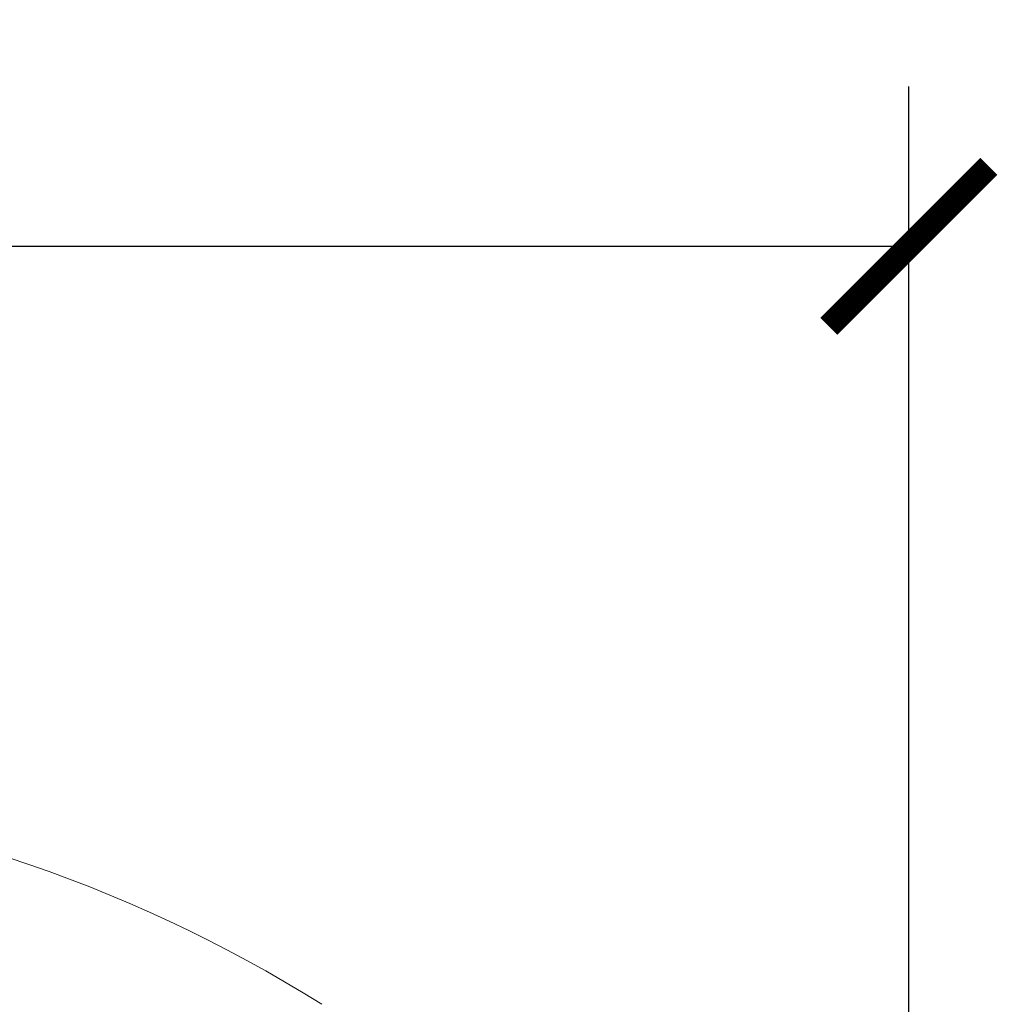
# Model space of a CAD drawing. Units: millimetres. Extents: x 376 to 1094, y 581 to 1579.
# Drawn here: x 1045 to 1075, y 1548 to 1579 of the extents above; entities that cross this region are included whole.
import ezdxf

# ---------------------------------------------------------------- set-up
doc = ezdxf.new("R2010")
doc.units = ezdxf.units.MM
doc.layers.get('Defpoints').update_dxf_attribs({"color": 251})
doc.styles.add('Text_Std', font='arial.ttf')
doc.dimstyles.new('Dim_Std', dxfattribs={"dimscale": 2.5, "dimtxt": 2, "dimasz": 2, "dimexe": 2, "dimexo": 2, "dimgap": 0.5, "dimtad": 1, "dimdec": 0, "dimzin": 0, "dimdsep": 46, "dimtxsty": 'Text_Std', "dimblk": 'ARCHTICK', "dimcen": 0.09, "dimclrd": 256, "dimclre": 256, "dimclrt": 256, "dimadec": 0, "dimazin": 0, "dimtfac": 1, "dimtdec": 0, "dimtmove": 1, "dimatfit": 3, "dimldrblk": 'CLOSEDBLANK', "dimfxl": 1, "dimtolj": 1, "dimtzin": 0, "dimlwd": -1, "dimlwe": -1, "dimarcsym": 1})

# ---------------------------------------------------------------- blocks, each defined once
blk = doc.blocks.new('_ArchTick')
at = {"color": 0, "linetype": 'ByBlock', "const_width": 0.15}
blk.add_lwpolyline([(-0.5, -0.5), (0.5, 0.5)], dxfattribs=at)
blk = doc.blocks.new('*D12')
at = {"transparency": 16777216}
for p, q in [((962.833, 1426.391), (962.833, 1576.857)), ((1072.721, 1536.823), (1072.721, 1576.857)), ((962.833, 1571.857), (1072.721, 1571.857))]:
    blk.add_line(p, q, dxfattribs=at)
at = {"layer": 'Defpoints', "color": 0, "transparency": 16777216}
for p in [(1072.721, 1571.857), (1072.721, 1531.823), (962.833, 1421.391)]:
    blk.add_point(p, dxfattribs=at)
at = {"transparency": 16777216, "xscale": 5, "yscale": 5, "zscale": 5, "rotation": 180}
blk.add_blockref('_ArchTick', (962.833, 1571.857), dxfattribs=at)
at = {"transparency": 16777216, "xscale": 5, "yscale": 5, "zscale": 5}
blk.add_blockref('_ArchTick', (1072.721, 1571.857), dxfattribs=at)
at = {"transparency": 16777216, "insert": (1017.777, 1575.659), "char_height": 5, "attachment_point": 5, "style": 'Text_Std'}
blk.add_mtext('\\A1;110', dxfattribs=at)
blk = doc.blocks.new('_ClosedBlank')
at = {"color": 0, "linetype": 'ByBlock', "lineweight": -2}
for p, q in [((-1, 0.1667), (0, 0)), ((-1, 0.1667), (-1, -0.1667)), ((0, 0), (-1, -0.1667))]:
    blk.add_line(p, q, dxfattribs=at)

msp = doc.modelspace()

# ---------------------------------------------------------------- linework, layer by layer
at = {"linetype": 'Continuous', "lineweight": 0}
msp.add_arc((1030.52, 1509.998), 45, 58, 85.6283, dxfattribs=at)

# ---------------------------------------------------------------- dimensions: what is measured, and where the dimension line sits
dim = msp.add_linear_dim(base=(1072.721, 1571.857), p1=(962.833, 1421.391), p2=(1072.721, 1531.823), dimstyle='Dim_Std')
dim.commit()
dim.dimension.update_dxf_attribs({"geometry": '*D12', "text_midpoint": (1017.777, 1575.659)})

doc.saveas('drawing.dxf')
